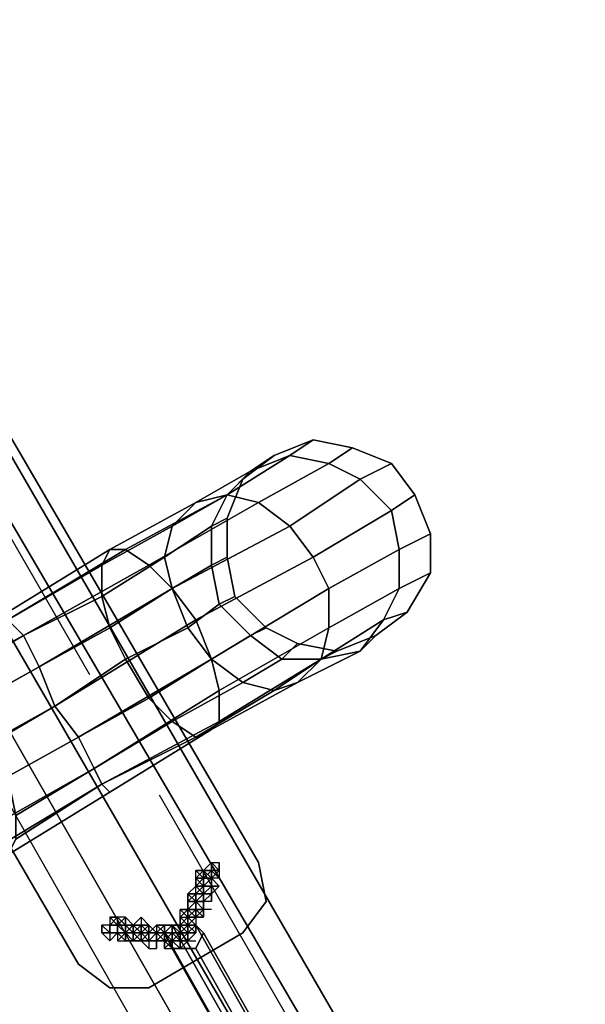
# Model space of a CAD drawing. Extents: x 4244 to 4831, y 8335 to 8791.
# Drawn here: x 4828 to 4828, y 8543 to 8543 of the extents above; entities that cross this region are included whole.
import ezdxf

# ---------------------------------------------------------------- set-up
doc = ezdxf.new("R2010")
doc.units = 0
doc.header["$MEASUREMENT"] = 0
doc.linetypes.add('ACAD_ISO02W100', pattern=[15, 12, -3])
doc.layers.add('001Equipment', color=5, linetype='CONTINUOUS')
doc.layers.add('002Fall Zone', color=6, linetype='ACAD_ISO02W100')

# ---------------------------------------------------------------- blocks, each defined once
blk = doc.blocks.new('*U72')
at = {"layer": '002Fall Zone'}
blk.add_lwpolyline([(30, -67), (-30, -67), (-30, 67), (30, 67)], close=True, dxfattribs=at)
blk = doc.blocks.new('*U73')
at = {"layer": '002Fall Zone', "color": 0, "linetype": 'ByBlock', "lineweight": -2, "rotation": 299.9999999999999}
blk.add_blockref('*U72', (6669.303, 8779.188), dxfattribs=at)
blk = doc.blocks.new('A$C6016131B')
at = {"layer": '001Equipment'}
for points in [[(68.966, 70.304), (88.278, 36.342), (89.166, 37.008), (90.498, 37.673), (92.052, 38.561), (92.717, 39.005), (73.184, 72.745), (72.296, 72.301), (70.964, 71.414), (69.854, 70.748)], [(72.296, 72.301), (73.184, 72.745), (92.717, 39.005), (92.052, 38.561), (90.498, 37.673), (70.964, 71.414)], [(92.717, 39.005), (92.052, 38.561), (72.296, 72.301), (73.184, 72.745), (92.717, 39.005)], [(70.964, 71.414), (69.854, 70.748), (89.166, 37.008), (90.498, 37.673), (92.052, 38.561), (72.296, 72.301)], [(72.296, 72.301), (92.052, 38.561)], [(69.854, 70.748), (68.966, 70.304), (88.278, 36.342), (89.166, 37.008), (90.498, 37.673), (70.964, 71.414)], [(70.964, 71.414), (90.498, 37.673)], [(68.966, 70.304), (88.278, 36.342), (89.166, 37.008), (69.854, 70.748)], [(69.854, 70.748), (89.166, 37.008)], [(81.619, 52.768), (86.502, 44.111), (86.28, 43.889), (81.397, 52.546)], [(82.285, 52.102), (82.507, 52.546), (82.285, 52.768), (81.619, 52.768), (81.397, 52.546), (81.619, 52.102), (82.285, 52.102), (87.168, 43.445)], [(81.397, 52.546), (86.28, 43.889), (86.502, 43.445), (81.619, 52.102)], [(82.285, 52.768), (87.168, 44.111), (86.502, 44.111), (81.619, 52.768)], [(82.507, 52.546), (87.39, 43.889), (87.168, 44.111), (82.285, 52.768)], [(87.168, 43.445), (87.39, 43.889), (82.507, 52.546), (82.285, 52.102), (87.168, 43.445)], [(81.619, 52.102), (86.502, 43.445), (87.168, 43.445), (82.285, 52.102)]]:
    blk.add_lwpolyline(points, close=True, dxfattribs=at)
for points in [[(69.854, 70.748), (70.964, 71.414), (72.296, 72.301), (73.184, 72.745), (92.717, 39.005)], [(92.717, 39.005), (73.184, 72.745)]]:
    blk.add_lwpolyline(points, dxfattribs=at)
at = {"layer": '001Equipment', "flags": 128}
for points in [[(84.061, 54.544), (76.957, 66.752)], [(83.839, 65.642), (84.948, 66.086), (85.614, 66.53), (84.504, 66.086)], [(84.504, 66.086), (85.614, 66.53), (84.948, 66.086), (83.839, 65.642)], [(84.948, 66.086), (86.058, 65.864), (86.724, 66.308), (85.614, 66.53)], [(85.614, 66.53), (86.724, 66.308), (86.058, 65.864), (84.948, 66.086)], [(86.058, 65.864), (86.946, 65.42), (87.834, 65.864), (86.724, 66.308)], [(86.724, 66.308), (87.834, 65.864), (86.946, 65.42), (86.058, 65.864)], [(82.285, 64.754), (83.173, 64.976), (84.948, 66.086), (83.839, 65.642)], [(83.839, 65.642), (84.948, 66.086), (83.173, 64.976), (82.285, 64.754)], [(83.173, 64.976), (83.839, 65.642), (84.504, 66.086), (83.617, 65.42)], [(83.173, 64.976), (84.061, 64.754), (86.058, 65.864), (84.948, 66.086)], [(84.948, 66.086), (86.058, 65.864), (84.061, 64.754), (83.173, 64.976)], [(83.617, 65.42), (84.504, 66.086), (83.839, 65.642), (83.173, 64.976)], [(81.619, 64.088), (82.285, 64.754), (83.839, 65.642), (83.173, 64.976)], [(83.173, 64.976), (83.839, 65.642), (82.285, 64.754), (81.619, 64.088)], [(84.061, 64.754), (84.948, 64.088), (86.946, 65.42), (86.058, 65.864)], [(86.058, 65.864), (86.946, 65.42), (84.948, 64.088), (84.061, 64.754)], [(86.946, 65.42), (87.834, 64.532), (88.5, 64.976), (87.834, 65.864)], [(87.834, 65.864), (88.5, 64.976), (87.834, 64.532), (86.946, 65.42)], [(82.729, 64.088), (83.173, 64.976), (83.617, 65.42), (83.173, 64.31)], [(83.173, 64.31), (83.617, 65.42), (83.173, 64.976), (82.729, 64.088)], [(84.948, 64.088), (85.614, 63.2), (87.834, 64.532), (86.946, 65.42)], [(86.946, 65.42), (87.834, 64.532), (85.614, 63.2), (84.948, 64.088)], [(79.843, 63.422), (80.287, 63.422), (83.173, 64.976), (82.285, 64.754)], [(82.285, 64.754), (83.173, 64.976), (80.287, 63.422), (79.843, 63.422)], [(80.287, 63.422), (80.953, 62.979), (84.061, 64.754), (83.173, 64.976)], [(83.173, 64.976), (84.061, 64.754), (80.953, 62.979), (80.287, 63.422)], [(81.397, 63.2), (81.619, 64.088), (83.173, 64.976), (82.729, 64.088)], [(82.729, 64.088), (83.173, 64.976), (81.619, 64.088), (81.397, 63.2)], [(87.834, 64.532), (88.056, 63.422), (88.944, 63.866), (88.5, 64.976)], [(88.5, 64.976), (88.944, 63.866), (88.056, 63.422), (87.834, 64.532)], [(79.621, 62.979), (79.843, 63.422), (82.285, 64.754), (81.619, 64.088)], [(81.619, 64.088), (82.285, 64.754), (79.843, 63.422), (79.621, 62.979)], [(80.953, 62.979), (81.619, 62.313), (84.948, 64.088), (84.061, 64.754)], [(84.061, 64.754), (84.948, 64.088), (81.619, 62.313), (80.953, 62.979)], [(85.614, 63.2), (86.058, 62.313), (88.056, 63.422), (87.834, 64.532)], [(87.834, 64.532), (88.056, 63.422), (86.058, 62.313), (85.614, 63.2)], [(82.729, 62.979), (82.729, 64.088), (83.173, 64.31), (83.173, 63.2)], [(83.173, 63.2), (83.173, 64.31), (82.729, 64.088), (82.729, 62.979)], [(79.621, 62.091), (79.621, 62.979), (81.619, 64.088), (81.397, 63.2)], [(81.397, 63.2), (81.619, 64.088), (79.621, 62.979), (79.621, 62.091)], [(81.619, 62.313), (81.397, 63.2), (82.729, 64.088), (82.729, 62.979)], [(82.729, 62.979), (82.729, 64.088), (81.397, 63.2), (81.619, 62.313)], [(81.619, 62.313), (82.285, 61.425), (85.614, 63.2), (84.948, 64.088)], [(84.948, 64.088), (85.614, 63.2), (82.285, 61.425), (81.619, 62.313)], [(71.852, 63.866), (78.955, 51.658)], [(88.056, 63.422), (88.056, 62.313), (88.944, 62.757), (88.944, 63.866)], [(88.944, 63.866), (88.944, 62.757), (88.056, 62.313), (88.056, 63.422)], [(76.957, 61.425), (77.401, 60.981), (80.953, 62.979), (80.287, 63.422)], [(76.957, 61.647), (76.957, 61.425), (80.287, 63.422), (79.843, 63.422)], [(76.957, 61.425), (76.957, 61.647), (79.843, 63.422), (79.621, 62.979)], [(80.287, 63.422), (80.953, 62.979), (77.401, 60.981), (76.957, 61.425)], [(79.843, 63.422), (80.287, 63.422), (76.957, 61.425), (76.957, 61.647)], [(79.621, 62.979), (79.843, 63.422), (76.957, 61.647), (76.957, 61.425)], [(86.058, 62.313), (86.058, 61.203), (88.056, 62.313), (88.056, 63.422)], [(88.056, 63.422), (88.056, 62.313), (86.058, 61.203), (86.058, 62.313)], [(79.843, 61.203), (79.621, 62.091), (81.397, 63.2), (81.619, 62.313)], [(81.619, 62.313), (81.397, 63.2), (79.621, 62.091), (79.843, 61.203)], [(82.285, 61.425), (82.729, 60.315), (86.058, 62.313), (85.614, 63.2)], [(85.614, 63.2), (86.058, 62.313), (82.729, 60.315), (82.285, 61.425)], [(82.951, 61.869), (82.729, 62.979), (83.173, 63.2), (83.395, 62.091)], [(83.395, 62.091), (83.173, 63.2), (82.729, 62.979), (82.951, 61.869)], [(77.401, 60.981), (76.957, 61.425), (79.621, 62.979), (79.621, 62.091)], [(79.621, 62.091), (79.621, 62.979), (76.957, 61.425), (77.401, 60.981)], [(77.401, 60.981), (77.845, 60.093), (81.619, 62.313), (80.953, 62.979)], [(80.953, 62.979), (81.619, 62.313), (77.845, 60.093), (77.401, 60.981)], [(82.063, 61.203), (81.619, 62.313), (82.729, 62.979), (82.951, 61.869)], [(82.951, 61.869), (82.729, 62.979), (81.619, 62.313), (82.063, 61.203)], [(88.056, 62.313), (87.612, 61.425), (88.278, 61.647), (88.944, 62.757)], [(88.944, 62.757), (88.278, 61.647), (87.612, 61.425), (88.056, 62.313)], [(77.845, 60.093), (78.289, 58.983), (82.285, 61.425), (81.619, 62.313)], [(81.619, 62.313), (82.285, 61.425), (78.289, 58.983), (77.845, 60.093)], [(80.287, 60.315), (79.843, 61.203), (81.619, 62.313), (82.063, 61.203)], [(82.063, 61.203), (81.619, 62.313), (79.843, 61.203), (80.287, 60.315)], [(82.729, 60.315), (82.951, 59.427), (86.058, 61.203), (86.058, 62.313)], [(86.058, 62.313), (86.058, 61.203), (82.951, 59.427), (82.729, 60.315)], [(86.058, 61.203), (85.836, 60.315), (87.612, 61.425), (88.056, 62.313)], [(88.056, 62.313), (87.612, 61.425), (85.836, 60.315), (86.058, 61.203)], [(77.845, 60.093), (77.401, 60.981), (79.621, 62.091), (79.843, 61.203)], [(79.843, 61.203), (79.621, 62.091), (77.401, 60.981), (77.845, 60.093)], [(83.839, 60.981), (82.951, 61.869), (83.395, 62.091), (84.282, 61.203)], [(84.282, 61.203), (83.395, 62.091), (82.951, 61.869), (83.839, 60.981)], [(82.729, 60.315), (82.063, 61.203), (82.951, 61.869), (83.839, 60.981)], [(83.839, 60.981), (82.951, 61.869), (82.063, 61.203), (82.729, 60.315)], [(87.612, 61.425), (86.946, 60.537), (87.39, 60.981), (88.278, 61.647)], [(88.278, 61.647), (87.39, 60.981), (86.946, 60.537), (87.612, 61.425)], [(73.628, 59.427), (73.628, 58.761), (77.401, 60.981), (76.957, 61.425)], [(76.957, 61.425), (77.401, 60.981), (73.628, 58.761), (73.628, 59.427)], [(74.96, 59.649), (74.516, 59.871), (76.957, 61.425), (77.401, 60.981)], [(77.401, 60.981), (76.957, 61.425), (74.516, 59.871), (74.96, 59.649)], [(78.289, 58.983), (77.845, 60.093), (79.843, 61.203), (80.287, 60.315)], [(80.287, 60.315), (79.843, 61.203), (77.845, 60.093), (78.289, 58.983)], [(78.289, 58.983), (78.955, 58.095), (82.729, 60.315), (82.285, 61.425)], [(82.285, 61.425), (82.729, 60.315), (78.955, 58.095), (78.289, 58.983)], [(80.953, 59.205), (80.287, 60.315), (82.063, 61.203), (82.729, 60.315)], [(82.729, 60.315), (82.063, 61.203), (80.287, 60.315), (80.953, 59.205)], [(82.951, 59.427), (82.951, 58.539), (85.836, 60.315), (86.058, 61.203)], [(86.058, 61.203), (85.836, 60.315), (82.951, 58.539), (82.951, 59.427)], [(84.726, 60.315), (83.839, 60.981), (84.282, 61.203), (85.17, 60.759)], [(85.17, 60.759), (84.282, 61.203), (83.839, 60.981), (84.726, 60.315)], [(85.836, 60.315), (85.17, 59.649), (86.946, 60.537), (87.612, 61.425)], [(87.612, 61.425), (86.946, 60.537), (85.17, 59.649), (85.836, 60.315)], [(73.628, 58.761), (73.85, 57.873), (77.845, 60.093), (77.401, 60.981)], [(77.401, 60.981), (77.845, 60.093), (73.85, 57.873), (73.628, 58.761)], [(75.847, 58.983), (74.96, 59.649), (77.401, 60.981), (77.845, 60.093)], [(77.845, 60.093), (77.401, 60.981), (74.96, 59.649), (75.847, 58.983)], [(83.617, 59.649), (82.729, 60.315), (83.839, 60.981), (84.726, 60.315)], [(84.726, 60.315), (83.839, 60.981), (82.729, 60.315), (83.617, 59.649)], [(86.946, 60.537), (85.836, 60.315), (86.28, 60.537), (87.39, 60.981)], [(87.39, 60.981), (86.28, 60.537), (85.836, 60.315), (86.946, 60.537)], [(85.836, 60.315), (84.726, 60.315), (85.17, 60.759), (86.28, 60.537)], [(86.28, 60.537), (85.17, 60.759), (84.726, 60.315), (85.836, 60.315)], [(85.17, 59.649), (84.504, 59.427), (85.836, 60.315), (86.946, 60.537)], [(86.946, 60.537), (85.836, 60.315), (84.504, 59.427), (85.17, 59.649)], [(73.85, 57.873), (74.516, 56.763), (78.289, 58.983), (77.845, 60.093)], [(77.845, 60.093), (78.289, 58.983), (74.516, 56.763), (73.85, 57.873)], [(76.291, 57.873), (75.847, 58.983), (77.845, 60.093), (78.289, 58.983)], [(78.289, 58.983), (77.845, 60.093), (75.847, 58.983), (76.291, 57.873)], [(78.955, 58.095), (78.289, 58.983), (80.287, 60.315), (80.953, 59.205)], [(80.953, 59.205), (80.287, 60.315), (78.289, 58.983), (78.955, 58.095)], [(78.955, 58.095), (79.399, 57.207), (82.951, 59.427), (82.729, 60.315)], [(82.729, 60.315), (82.951, 59.427), (79.399, 57.207), (78.955, 58.095)], [(81.619, 58.539), (80.953, 59.205), (82.729, 60.315), (83.617, 59.649)], [(83.617, 59.649), (82.729, 60.315), (80.953, 59.205), (81.619, 58.539)], [(82.951, 58.539), (82.729, 58.317), (85.17, 59.649), (85.836, 60.315)], [(85.836, 60.315), (85.17, 59.649), (82.729, 58.317), (82.951, 58.539)], [(84.504, 59.427), (83.617, 59.649), (84.726, 60.315), (85.836, 60.315)], [(85.836, 60.315), (84.726, 60.315), (83.617, 59.649), (84.504, 59.427)], [(82.285, 58.095), (81.619, 58.539), (83.617, 59.649), (84.504, 59.427)], [(84.504, 59.427), (83.617, 59.649), (81.619, 58.539), (82.285, 58.095)], [(82.729, 58.317), (82.285, 58.095), (84.504, 59.427), (85.17, 59.649)], [(85.17, 59.649), (84.504, 59.427), (82.285, 58.095), (82.729, 58.317)], [(79.399, 57.207), (78.955, 58.095), (80.953, 59.205), (81.619, 58.539)], [(81.619, 58.539), (80.953, 59.205), (78.955, 58.095), (79.399, 57.207)], [(79.399, 57.207), (79.621, 56.763), (82.951, 58.539), (82.951, 59.427)], [(82.951, 59.427), (82.951, 58.539), (79.621, 56.763), (79.399, 57.207)], [(74.516, 56.763), (74.96, 55.875), (78.955, 58.095), (78.289, 58.983)], [(78.289, 58.983), (78.955, 58.095), (74.96, 55.875), (74.516, 56.763)], [(76.957, 56.985), (76.291, 57.873), (78.289, 58.983), (78.955, 58.095)], [(78.955, 58.095), (78.289, 58.983), (76.291, 57.873), (76.957, 56.985)], [(79.621, 56.763), (79.399, 57.207), (81.619, 58.539), (82.285, 58.095)], [(82.285, 58.095), (81.619, 58.539), (79.399, 57.207), (79.621, 56.763)], [(79.621, 56.763), (79.843, 56.541), (82.729, 58.317), (82.951, 58.539)], [(82.951, 58.539), (82.729, 58.317), (79.843, 56.541), (79.621, 56.763)], [(74.96, 55.875), (75.847, 55.209), (79.399, 57.207), (78.955, 58.095)], [(78.955, 58.095), (79.399, 57.207), (75.847, 55.209), (74.96, 55.875)], [(77.179, 55.875), (76.957, 56.985), (78.955, 58.095), (79.399, 57.207)], [(79.399, 57.207), (78.955, 58.095), (76.957, 56.985), (77.179, 55.875)], [(79.843, 56.541), (79.621, 56.763), (82.285, 58.095), (82.729, 58.317)], [(82.729, 58.317), (82.285, 58.095), (79.621, 56.763), (79.843, 56.541)], [(75.847, 55.209), (76.291, 54.765), (79.621, 56.763), (79.399, 57.207)], [(79.399, 57.207), (79.621, 56.763), (76.291, 54.765), (75.847, 55.209)], [(77.179, 55.209), (77.179, 55.875), (79.399, 57.207), (79.621, 56.763)], [(79.621, 56.763), (79.399, 57.207), (77.179, 55.875), (77.179, 55.209)], [(76.291, 54.765), (76.957, 54.765), (79.843, 56.541), (79.621, 56.763)], [(79.621, 56.763), (79.843, 56.541), (76.957, 54.765), (76.291, 54.765)], [(76.957, 54.765), (77.179, 55.209), (79.621, 56.763), (79.843, 56.541)], [(79.843, 56.541), (79.621, 56.763), (77.179, 55.209), (76.957, 54.765)], [(82.729, 54.1), (82.507, 53.878), (82.507, 54.1), (82.729, 54.322), (82.507, 54.322), (82.507, 54.1), (82.285, 54.1), (82.507, 53.878), (82.285, 54.1), (82.507, 54.1), (82.285, 54.322), (82.507, 54.1), (82.507, 54.322), (82.729, 54.322), (82.729, 54.1), (82.507, 53.878), (82.285, 54.1), (82.507, 54.322), (82.729, 54.544), (82.951, 54.544), (82.951, 54.322), (82.951, 54.1)], [(82.729, 54.322), (82.729, 54.544)], [(82.951, 54.322), (82.729, 54.544)], [(82.951, 54.544), (82.951, 54.322)], [(83.617, 52.546), (84.282, 53.434), (84.061, 54.544), (84.282, 53.434)], [(82.285, 54.1), (82.507, 54.322), (82.507, 54.1), (82.729, 54.1), (82.507, 53.878), (82.285, 53.878), (82.285, 54.1)], [(82.729, 54.1), (82.507, 54.1), (82.507, 54.322), (82.285, 54.1), (82.285, 53.878), (82.507, 53.878), (82.729, 54.1)], [(82.729, 54.322), (82.507, 54.322), (82.507, 54.1), (82.507, 54.322), (82.507, 54.1), (82.729, 54.322), (82.507, 54.1), (82.285, 54.1), (82.507, 54.1), (82.729, 54.1), (82.951, 53.878), (82.729, 53.656), (82.951, 53.878), (82.729, 53.656), (82.507, 53.656), (82.729, 53.656), (82.507, 53.656), (82.507, 53.878), (82.507, 54.1), (82.507, 54.322)], [(82.507, 54.1), (82.285, 54.322)], [(82.507, 54.1), (82.507, 54.322)], [(82.507, 54.1), (82.507, 54.322)], [(82.951, 54.1), (82.729, 54.322)], [(82.729, 54.1), (82.729, 54.322)], [(82.507, 54.1), (82.285, 53.878)], [(82.507, 54.1), (82.285, 54.1)], [(82.729, 54.1), (82.507, 54.1)], [(82.507, 53.878), (82.507, 54.1)], [(82.507, 53.878), (82.507, 54.1)], [(82.729, 54.1), (82.729, 53.878)], [(82.507, 53.878), (82.285, 53.878)], [(82.507, 53.656), (82.285, 53.878)], [(82.729, 53.656), (82.507, 53.656)], [(82.729, 53.656), (82.507, 53.656)], [(82.729, 53.656), (82.729, 53.878)], [(82.729, 53.656), (82.729, 53.434)], [(82.729, 53.656), (82.729, 53.434)], [(82.507, 53.212), (82.285, 53.434), (82.285, 53.212), (82.063, 53.212), (82.063, 52.99), (82.063, 52.768), (82.063, 52.99), (82.285, 52.99), (82.285, 53.212), (82.063, 52.99), (81.841, 52.768), (82.063, 52.768), (82.285, 52.99), (82.507, 52.99)], [(82.285, 53.434), (82.507, 53.434), (82.507, 53.212), (82.507, 53.434)], [(82.507, 53.434), (82.285, 53.434)], [(82.285, 53.212), (82.285, 53.434)], [(82.507, 53.212), (82.285, 53.434)], [(82.507, 53.212), (82.285, 53.434)], [(82.507, 53.212), (82.507, 53.434)], [(82.507, 53.212), (82.507, 53.434)], [(82.507, 53.212), (82.507, 53.434)], [(82.285, 52.768), (82.063, 52.768), (82.285, 52.99), (82.285, 52.768), (82.285, 52.546), (82.063, 52.546), (82.063, 52.768), (81.841, 52.99), (82.063, 53.212), (82.285, 52.99), (82.063, 52.99), (82.285, 52.99)], [(82.063, 53.212), (81.841, 53.212)], [(82.063, 53.212), (82.063, 52.99)], [(82.063, 53.212), (82.063, 52.99)], [(79.843, 52.99), (79.843, 52.768), (80.065, 52.768)], [(79.843, 52.99), (80.065, 52.99)], [(79.843, 52.768), (80.065, 52.99)], [(80.065, 52.768), (80.287, 52.99), (80.509, 52.768), (80.509, 52.546), (80.287, 52.546), (80.065, 52.546), (80.065, 52.768)], [(80.509, 52.768), (80.287, 52.99), (80.065, 52.768), (80.065, 52.546), (80.287, 52.546), (80.509, 52.546), (80.509, 52.768)], [(80.065, 52.768), (80.065, 52.99)], [(80.065, 52.768), (80.065, 52.99)], [(80.287, 52.768), (80.509, 52.768), (80.287, 52.768), (80.287, 52.99)], [(80.509, 52.768), (80.731, 52.768), (80.509, 52.768), (80.731, 52.768), (80.509, 52.768), (80.731, 52.768), (80.509, 52.546), (80.731, 52.768), (80.953, 52.768), (80.731, 52.768), (80.731, 52.546), (80.731, 52.324), (80.953, 52.102), (81.175, 52.102), (81.175, 52.324), (80.953, 52.324), (80.953, 52.546), (80.953, 52.768), (80.731, 52.768), (80.509, 52.768), (80.509, 52.546), (80.731, 52.546), (80.509, 52.768), (80.731, 52.768), (80.953, 52.546), (80.953, 52.324), (80.731, 52.324), (80.731, 52.546), (80.731, 52.768), (80.953, 52.768), (80.731, 52.99)], [(80.509, 52.768), (80.731, 52.99)], [(81.841, 52.768), (81.841, 52.99)], [(82.063, 52.768), (82.063, 52.99)], [(82.063, 52.99), (82.063, 52.768), (82.285, 52.99)], [(82.063, 52.768), (82.063, 52.99)], [(82.285, 52.99), (82.063, 52.99)], [(80.065, 52.546), (80.065, 52.768)], [(80.065, 52.768), (80.287, 52.546), (80.287, 52.768)], [(80.287, 52.546), (80.065, 52.768)], [(80.287, 52.324), (80.509, 52.324), (80.509, 52.546), (80.287, 52.768), (80.509, 52.768), (80.731, 52.768), (80.953, 52.768), (80.731, 52.546), (80.509, 52.546), (80.287, 52.546), (80.065, 52.546), (80.287, 52.546), (80.287, 52.768), (80.509, 52.546), (80.731, 52.768), (80.731, 52.546), (80.509, 52.768), (80.509, 52.546), (80.509, 52.324), (80.731, 52.546), (80.509, 52.324), (80.509, 52.546), (80.509, 52.324), (80.287, 52.546)], [(80.287, 52.324), (80.287, 52.546), (80.065, 52.546), (80.065, 52.324)], [(80.065, 52.546), (80.287, 52.546)], [(80.065, 52.546), (80.287, 52.546)], [(80.287, 52.324), (80.065, 52.546)], [(80.287, 52.324), (80.065, 52.546)], [(80.287, 52.546), (80.509, 52.768)], [(80.287, 52.324), (80.287, 52.546), (80.509, 52.324)], [(80.509, 52.546), (80.287, 52.546)], [(80.287, 52.324), (80.287, 52.546)], [(80.509, 52.768), (80.509, 52.546), (80.731, 52.546)], [(80.509, 52.546), (80.509, 52.768)], [(80.509, 52.324), (80.509, 52.546)], [(80.509, 52.324), (80.509, 52.546)], [(80.731, 52.324), (80.509, 52.546)], [(81.175, 52.324), (81.397, 52.324), (81.397, 52.546), (81.397, 52.324), (81.175, 52.546), (80.953, 52.546), (80.953, 52.324), (80.953, 52.546), (81.175, 52.546), (80.953, 52.324), (80.953, 52.546), (81.175, 52.768), (81.397, 52.768), (81.397, 52.546), (81.175, 52.546), (80.953, 52.546), (80.731, 52.546), (80.731, 52.324), (80.953, 52.324), (81.175, 52.324), (81.397, 52.546), (81.619, 52.768), (81.397, 52.768), (81.175, 52.768), (80.953, 52.546), (81.175, 52.546)], [(80.953, 52.768), (80.953, 52.546), (80.731, 52.768)], [(80.953, 52.546), (80.731, 52.768)], [(80.731, 52.324), (80.953, 52.546)], [(80.953, 52.324), (80.731, 52.324), (80.731, 52.546), (80.953, 52.324), (81.175, 52.324), (81.175, 52.546), (80.953, 52.546)], [(80.731, 52.546), (80.953, 52.546)], [(80.731, 52.546), (80.953, 52.546)], [(81.175, 52.546), (80.953, 52.768)], [(80.953, 52.546), (80.953, 52.768)], [(80.953, 52.546), (80.953, 52.768)], [(80.953, 50.992), (83.617, 52.546)], [(80.953, 52.546), (81.175, 52.546)], [(80.953, 52.546), (81.175, 52.546)], [(80.953, 52.324), (80.953, 52.546)], [(81.397, 52.768), (81.397, 52.546), (81.619, 52.546), (81.619, 52.324), (81.841, 52.102), (81.619, 52.102), (81.619, 52.324), (81.841, 52.324), (81.619, 52.324), (81.397, 52.324), (81.397, 52.546), (81.175, 52.546)], [(81.175, 52.768), (81.397, 52.768)], [(81.175, 52.546), (81.397, 52.768)], [(81.175, 52.546), (81.397, 52.768)], [(81.175, 52.768), (81.175, 52.546), (81.175, 52.324), (81.397, 52.546), (81.619, 52.768), (81.397, 52.768)], [(81.175, 52.324), (81.175, 52.546)], [(81.175, 52.546), (81.397, 52.546)], [(81.397, 52.546), (81.397, 52.768)], [(81.397, 52.546), (81.397, 52.768)], [(81.397, 52.546), (81.619, 52.768), (81.841, 52.546), (81.619, 52.546)], [(81.619, 52.546), (81.397, 52.546)], [(81.619, 52.546), (81.619, 52.768)], [(81.619, 52.546), (81.619, 52.768)], [(82.285, 52.768), (82.063, 52.546), (82.063, 52.768), (81.841, 52.768), (82.063, 52.546), (81.841, 52.768), (81.841, 52.546), (81.619, 52.546), (81.619, 52.324), (81.619, 52.102), (81.619, 52.324), (81.619, 52.102), (81.619, 52.324), (81.841, 52.324), (81.619, 52.324), (81.619, 52.102), (81.841, 52.102), (81.619, 52.324), (81.841, 52.324), (81.619, 52.324), (81.841, 52.324), (82.063, 52.546), (81.841, 52.546), (81.841, 52.324), (82.063, 52.324), (82.285, 52.546), (82.063, 52.768), (82.063, 52.546), (81.841, 52.768), (82.063, 52.546), (82.285, 52.546), (82.063, 52.324), (82.063, 52.546), (82.063, 52.324), (82.063, 52.546), (82.063, 52.768), (82.285, 52.546), (82.063, 52.768), (82.285, 52.546), (82.063, 52.546), (82.063, 52.324), (82.063, 52.546), (82.063, 52.324), (81.841, 52.102), (81.841, 52.324), (82.063, 52.324), (81.841, 52.546), (82.063, 52.324), (81.841, 52.324), (81.619, 52.324), (81.841, 52.546), (82.063, 52.546)], [(82.063, 52.768), (81.841, 52.768)], [(82.285, 52.768), (82.063, 52.768)], [(82.285, 52.546), (82.063, 52.546)], [(82.285, 52.546), (82.063, 52.324)], [(82.285, 52.546), (82.063, 52.546)], [(82.285, 52.546), (82.063, 52.324)], [(80.509, 52.324), (80.287, 52.324)], [(80.509, 52.324), (80.731, 52.324)], [(80.731, 52.324), (80.953, 52.324)], [(80.953, 52.324), (81.175, 52.324)], [(81.175, 52.102), (81.175, 52.324)], [(81.397, 52.324), (81.619, 52.324)], [(81.397, 52.102), (81.397, 52.324)], [(81.619, 52.324), (81.841, 52.324)], [(81.619, 52.324), (81.841, 52.324)], [(81.619, 52.324), (81.841, 52.324)], [(81.619, 52.102), (81.841, 52.102)], [(78.955, 51.658), (79.843, 50.992), (80.953, 50.992), (79.843, 50.992)]]:
    blk.add_lwpolyline(points, close=True, dxfattribs=at)
for points in [[(82.285, 54.322), (82.507, 54.322), (82.729, 54.322), (82.729, 54.544), (82.729, 54.322), (82.951, 54.1), (82.729, 54.1)], [(82.729, 54.544), (82.729, 54.322)], [(82.951, 54.322), (82.951, 54.1), (82.729, 54.322), (82.729, 54.544)], [(82.729, 54.322), (82.729, 54.1), (82.729, 53.878), (82.507, 53.656), (82.507, 53.878), (82.285, 53.878), (82.285, 54.1), (82.507, 54.1)], [(82.507, 54.1), (82.507, 54.322), (82.285, 54.322), (82.507, 54.322), (82.729, 54.1), (82.507, 54.1), (82.507, 54.322)], [(82.507, 53.878), (82.285, 54.1), (82.285, 54.322), (82.507, 54.322), (82.507, 54.1), (82.507, 53.878), (82.729, 53.878)], [(82.951, 54.322), (82.729, 54.322), (82.507, 54.1)], [(82.729, 54.322), (82.507, 54.1)], [(82.507, 54.1), (82.729, 54.1), (82.951, 54.322)], [(82.951, 54.1), (82.729, 54.322)], [(82.729, 54.1), (82.951, 53.878), (82.729, 54.1), (82.729, 53.878), (82.507, 53.656), (82.729, 53.878), (82.507, 53.878), (82.729, 53.878), (82.729, 54.1), (82.729, 53.878), (82.729, 54.1), (82.507, 53.878), (82.285, 53.656), (82.063, 53.656), (82.285, 53.434), (82.063, 53.434), (82.285, 53.434), (82.507, 53.656), (82.285, 53.656), (82.285, 53.434), (82.507, 53.434), (82.507, 53.656), (82.507, 53.878), (82.729, 53.878), (82.729, 53.656), (82.507, 53.656), (82.507, 53.434), (82.507, 53.656), (82.507, 53.434), (82.507, 53.656), (82.507, 53.434), (82.729, 53.656), (82.951, 53.878), (82.729, 53.878), (82.507, 53.656), (82.729, 53.878), (82.729, 53.656), (82.507, 53.656), (82.729, 53.656)], [(82.285, 54.1), (82.507, 53.878), (82.507, 54.1)], [(82.507, 54.1), (82.729, 54.1), (82.729, 53.878), (82.729, 53.656)], [(82.507, 54.1), (82.507, 53.878)], [(82.729, 53.878), (82.729, 54.1)], [(82.729, 53.212), (82.507, 53.212), (82.285, 52.99), (82.507, 53.212), (82.285, 52.99), (82.507, 53.212), (82.507, 53.434), (82.507, 53.656), (82.285, 53.656), (82.285, 53.434), (82.285, 53.212), (82.507, 53.212), (82.507, 53.434), (82.507, 53.656), (82.285, 53.656), (82.507, 53.656), (82.285, 53.878), (82.063, 53.656), (82.063, 53.434), (82.285, 53.434), (82.063, 53.434), (82.063, 53.656), (82.285, 53.878), (82.063, 53.656), (82.285, 53.434), (82.285, 53.212), (82.063, 53.212), (82.063, 53.434), (82.063, 53.212), (82.285, 53.434), (82.063, 53.212), (82.285, 53.434), (82.507, 53.434), (82.507, 53.212), (82.285, 52.99), (82.285, 53.212), (82.063, 53.212), (82.285, 52.99), (82.507, 52.99), (82.285, 52.99), (82.507, 52.99), (82.507, 53.212), (82.285, 52.99), (82.507, 52.99), (82.285, 53.212), (82.285, 52.99)], [(82.285, 53.212), (82.063, 53.212), (82.285, 53.434), (82.063, 53.434), (82.063, 53.656), (82.285, 53.656), (82.285, 53.878), (82.063, 53.656)], [(82.063, 53.656), (82.063, 53.434), (82.285, 53.434), (82.285, 53.656), (82.285, 53.878), (82.507, 53.878), (82.507, 53.656), (82.285, 53.656), (82.285, 53.434), (82.285, 53.656), (82.507, 53.656), (82.507, 53.434), (82.285, 53.434), (82.285, 53.656)], [(82.285, 53.434), (82.285, 53.656), (82.063, 53.434), (82.285, 53.434), (82.507, 53.434), (82.507, 53.212), (82.507, 52.99)], [(82.285, 53.878), (82.507, 53.656)], [(82.285, 53.656), (82.285, 53.434)], [(82.729, 53.434), (82.507, 53.434), (82.507, 53.656), (82.729, 53.878)], [(82.507, 53.656), (82.507, 53.878)], [(82.507, 53.878), (82.507, 53.656)], [(82.507, 53.656), (82.507, 53.878), (82.729, 53.878)], [(82.507, 53.434), (82.729, 53.656)], [(82.729, 53.878), (82.951, 53.878)], [(82.063, 52.99), (82.063, 53.212), (82.285, 53.434), (82.285, 53.212), (82.507, 53.212), (82.507, 52.99)], [(82.063, 53.434), (82.285, 53.434)], [(82.285, 53.434), (82.507, 53.212)], [(82.507, 53.434), (82.285, 53.434)], [(82.063, 52.99), (82.063, 53.212), (82.285, 53.212), (82.063, 53.212), (81.841, 52.99)], [(81.841, 53.212), (82.063, 52.99)], [(82.063, 53.212), (81.841, 53.212), (82.063, 52.99), (82.285, 52.768), (82.285, 52.546)], [(81.841, 52.99), (81.841, 52.768), (81.841, 52.546), (82.063, 52.768), (81.841, 52.768), (81.841, 52.99), (81.841, 53.212), (82.063, 53.212), (82.063, 52.99), (81.841, 52.768), (82.063, 52.768), (81.841, 52.546), (82.063, 52.546), (82.063, 52.324), (82.063, 52.546), (82.285, 52.546), (82.285, 52.768), (82.063, 52.768), (82.285, 52.99), (82.063, 52.99), (82.063, 53.212)], [(82.063, 52.768), (81.841, 52.768), (82.063, 52.99), (82.063, 53.212)], [(82.507, 53.212), (82.285, 53.212), (82.063, 52.99)], [(82.285, 53.212), (82.063, 52.99)], [(82.063, 52.99), (82.285, 53.212), (82.507, 53.212)], [(82.063, 53.212), (82.063, 52.99)], [(82.063, 52.99), (82.063, 53.212), (82.285, 53.212), (82.285, 52.99), (82.285, 53.212), (82.507, 52.99), (82.507, 53.212)], [(82.285, 52.99), (82.507, 53.212)], [(79.621, 52.546), (79.621, 52.768), (79.843, 52.546), (79.843, 52.768), (79.843, 52.546), (79.843, 52.768), (79.843, 52.546), (80.065, 52.546), (80.065, 52.768), (80.287, 52.768), (80.287, 52.546), (80.065, 52.546), (79.843, 52.546), (79.843, 52.768), (79.843, 52.546), (79.621, 52.546), (79.621, 52.768), (79.621, 52.546), (79.843, 52.324), (79.621, 52.546), (79.843, 52.324), (80.065, 52.546), (79.843, 52.546), (79.843, 52.768), (80.065, 52.99), (80.065, 52.768), (80.287, 52.768), (80.065, 52.99), (80.065, 52.768), (80.065, 52.546), (80.287, 52.546), (80.065, 52.768), (79.843, 52.768), (80.065, 52.768), (80.287, 52.768), (80.065, 52.99), (79.843, 52.768), (79.621, 52.768), (79.621, 52.546), (79.843, 52.546), (80.065, 52.546), (80.065, 52.768), (80.287, 52.768), (80.287, 52.99), (80.065, 52.99), (80.287, 52.768), (80.287, 52.546), (80.287, 52.768), (80.287, 52.99), (80.287, 52.768), (80.287, 52.99)], [(80.065, 52.99), (80.065, 52.768), (79.843, 52.768)], [(80.065, 52.768), (80.287, 52.99), (80.065, 52.99)], [(80.065, 52.99), (80.065, 52.768)], [(80.731, 52.99), (80.731, 52.768), (80.953, 52.768), (80.953, 52.546)], [(81.841, 52.99), (82.063, 52.99)], [(81.841, 52.99), (81.841, 52.768), (82.063, 52.99)], [(82.063, 52.99), (82.063, 52.768), (81.841, 52.99)], [(82.063, 52.546), (82.063, 52.768), (82.063, 52.99), (81.841, 52.768), (82.063, 52.546), (82.063, 52.768), (82.063, 52.99), (82.285, 52.99)], [(79.843, 52.768), (79.843, 52.546), (79.843, 52.324)], [(80.287, 52.546), (80.287, 52.768), (80.065, 52.768)], [(80.509, 52.324), (80.287, 52.324), (80.065, 52.546), (80.065, 52.768), (80.287, 52.768), (80.509, 52.768)], [(80.287, 52.546), (80.065, 52.324), (80.287, 52.324), (80.065, 52.546)], [(80.287, 52.768), (80.509, 52.768), (80.509, 52.546), (80.287, 52.546)], [(80.509, 52.768), (80.287, 52.546)], [(80.509, 52.768), (80.287, 52.546)], [(80.287, 52.768), (80.287, 52.546)], [(80.731, 52.768), (80.509, 52.768), (80.287, 52.546), (80.509, 52.546)], [(80.509, 52.324), (80.509, 52.546), (80.287, 52.546)], [(80.509, 52.324), (80.509, 52.546), (80.287, 52.546)], [(80.509, 52.324), (80.287, 52.546)], [(80.287, 52.324), (80.287, 52.546)], [(80.509, 52.768), (80.731, 52.768), (80.731, 52.546), (80.953, 52.324)], [(80.509, 52.324), (80.731, 52.324), (80.509, 52.546), (80.509, 52.768)], [(80.509, 52.546), (80.731, 52.546), (80.731, 52.768), (80.953, 52.546)], [(80.509, 52.546), (80.509, 52.768), (80.731, 52.768), (80.953, 52.546)], [(80.953, 52.324), (80.953, 52.546), (80.731, 52.546)], [(81.175, 52.324), (80.953, 52.324), (80.731, 52.324), (80.953, 52.546)], [(81.397, 52.546), (81.397, 52.324), (81.175, 52.324), (80.953, 52.324), (80.731, 52.324)], [(81.175, 52.546), (80.953, 52.324)], [(81.175, 52.546), (80.953, 52.324)], [(81.175, 52.546), (81.175, 52.324), (80.953, 52.324)], [(81.175, 52.324), (81.175, 52.546), (80.953, 52.324)], [(80.953, 52.324), (81.175, 52.324), (81.175, 52.546), (81.397, 52.546)], [(80.953, 52.324), (81.175, 52.546), (81.397, 52.546)], [(80.953, 52.546), (80.953, 52.324)], [(81.397, 52.546), (81.175, 52.768), (81.175, 52.546)], [(81.175, 52.768), (81.175, 52.546)], [(81.397, 52.546), (81.175, 52.768), (81.175, 52.546), (81.397, 52.324), (81.397, 52.546), (81.619, 52.546)], [(81.397, 52.768), (81.619, 52.768), (81.397, 52.546), (81.175, 52.324), (81.397, 52.324), (81.619, 52.102)], [(81.397, 52.768), (81.619, 52.768), (81.619, 52.546), (81.841, 52.324), (81.841, 52.546), (81.619, 52.546), (81.397, 52.546), (81.175, 52.546)], [(81.397, 52.768), (81.175, 52.768), (81.397, 52.546)], [(81.175, 52.546), (81.397, 52.324), (81.619, 52.324)], [(81.397, 52.546), (81.397, 52.768)], [(81.619, 52.768), (81.397, 52.768)], [(81.841, 52.768), (82.063, 52.546), (82.063, 52.324), (82.063, 52.546), (82.063, 52.324), (82.285, 52.546), (82.063, 52.546), (81.841, 52.546), (81.841, 52.324), (81.619, 52.546), (81.619, 52.324), (81.619, 52.102), (81.841, 52.102), (82.063, 52.324), (81.841, 52.324), (81.619, 52.324), (81.619, 52.546), (81.841, 52.546), (82.063, 52.546), (81.841, 52.546), (81.841, 52.324), (81.619, 52.324), (81.619, 52.546), (81.397, 52.324), (81.619, 52.324), (81.841, 52.324), (82.063, 52.546), (82.285, 52.546), (82.285, 52.768), (82.063, 52.768), (81.841, 52.546), (81.619, 52.546), (81.841, 52.324), (81.619, 52.546), (81.841, 52.324), (81.619, 52.324), (81.841, 52.324), (82.063, 52.324), (81.841, 52.546), (82.063, 52.324), (81.841, 52.324), (81.841, 52.546), (82.063, 52.546), (82.285, 52.546), (82.285, 52.768), (82.285, 52.546)], [(81.397, 52.546), (81.619, 52.546)], [(81.619, 52.324), (81.397, 52.546)], [(81.397, 52.546), (81.619, 52.324)], [(81.397, 52.546), (81.397, 52.324), (81.619, 52.324), (81.841, 52.324), (81.841, 52.102)], [(81.619, 52.546), (81.619, 52.324), (81.397, 52.324), (81.397, 52.102), (81.619, 52.102)], [(82.285, 52.768), (82.285, 52.546), (82.063, 52.546), (81.841, 52.546), (81.841, 52.324), (81.619, 52.546), (81.619, 52.324), (81.841, 52.546), (81.841, 52.768), (82.063, 52.768), (82.063, 52.546)], [(81.619, 52.324), (81.619, 52.546)], [(82.063, 52.768), (82.063, 52.546), (82.063, 52.324)], [(82.285, 52.546), (82.285, 52.768), (82.063, 52.768), (82.285, 52.768)], [(80.953, 52.324), (80.953, 52.102)], [(80.953, 52.324), (81.175, 52.324), (81.175, 52.102)], [(80.953, 52.324), (81.175, 52.324)], [(81.619, 52.324), (81.397, 52.102)], [(81.397, 52.324), (81.619, 52.324), (81.841, 52.102), (81.841, 52.324)], [(81.619, 52.324), (81.841, 52.102)], [(81.841, 52.102), (81.841, 52.324)], [(82.063, 52.324), (82.285, 52.324)]]:
    blk.add_lwpolyline(points, dxfattribs=at)
at = {"layer": '002Fall Zone'}
blk.add_blockref('*U73', (-6531.058, -8687.444), dxfattribs=at)
blk = doc.blocks.new('A$C2A657DCE')
at = {"layer": '002Fall Zone'}
blk.add_blockref('A$C6016131B', (213.882, 217.128), dxfattribs=at)

msp = doc.modelspace()

# ---------------------------------------------------------------- block references
at = {"layer": '002Fall Zone', "xscale": 0.0254, "yscale": 0.0254, "zscale": 0.0254}
msp.add_blockref('A$C2A657DCE', (4820.37412, 8535.83444), dxfattribs=at)

doc.saveas('drawing.dxf')
